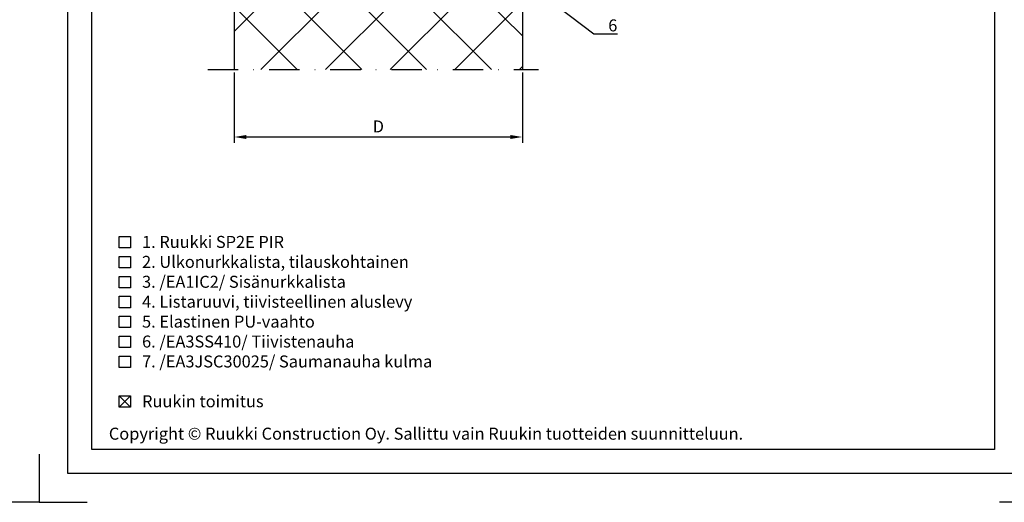
# Model space of a CAD drawing. Units: millimetres. Extents: x -1175 to 16374, y -3343 to 214.
# Drawn here: x 4396 to 4806, y -967 to -766 of the extents above; entities that cross this region are included whole.
import ezdxf
from ezdxf import colors
from ezdxf.entities.mleader import LeaderData, LeaderLine
from ezdxf.math import Vec2, Vec3

# ---------------------------------------------------------------- set-up
doc = ezdxf.new("R2010")
doc.units = ezdxf.units.MM
doc.linetypes.add('DASHDOT', pattern=[25.4, 12.7, -6.35, 0, -6.35])
doc.layers.get('0').update_dxf_attribs({"color": 1})
for name, color, linetype in [('S-2_FI', 7, 'Continuous'), ('S-ANNOTATION', 7, 'Continuous'), ('S-DIMENSION', 7, 'Continuous'), ('S-FACADE', 7, 'Continuous'), ('S-MATERIALS', 2, 'Continuous'), ('S-TEXT', 4, 'Continuous'), ('S-TEXT_FI', 4, 'Continuous')]:
    doc.layers.add(name, color=color, linetype=linetype)
doc.styles.add('Ruukki_det', font='arial.ttf')
doc.styles.get("Standard").update_dxf_attribs({"font": 'arial.ttf'})
doc.dimstyles.new('Ruukki_det', dxfattribs={"dimtxt": 2.5, "dimasz": 2.5, "dimexe": 1.25, "dimexo": 0.625, "dimtad": 1, "dimdec": 0, "dimtxsty": 'Standard', "dimcen": 2.5, "dimadec": 0, "dimazin": 0, "dimtfac": 1, "dimtdec": 0, "dimtmove": 0, "dimatfit": 3, "dimldrblk": 'DOTSMALL', "dimfxl": 1, "dimarcsym": 0})

# ---------------------------------------------------------------- blocks, each defined once
blk = doc.blocks.new('*D22')
at = {"layer": 'DEFPOINTS', "color": 0, "transparency": 16777216}
for p in [(4485.33, -786.7), (4605.33, -786.7), (4605.33, -814.79)]:
    blk.add_point(p, dxfattribs=at)
at = {"layer": 'S-DIMENSION', "color": 0, "lineweight": -2, "transparency": 16777216}
for p, q in [((4485.33, -787.95), (4485.33, -817.29)), ((4605.33, -787.95), (4605.33, -817.29)), ((4490.33, -814.79), (4600.33, -814.79))]:
    blk.add_line(p, q, dxfattribs=at)
at = {"layer": 'S-DIMENSION', "color": 0, "transparency": 16777216}
for points in [[(4490.33, -813.96), (4490.33, -815.62), (4485.33, -814.79)], [(4600.33, -813.96), (4600.33, -815.62), (4605.33, -814.79)]]:
    blk.add_solid(points, dxfattribs=at)
at = {"layer": 'S-DIMENSION', "color": 0, "transparency": 16777216, "insert": (4545.33, -811.04), "char_height": 5, "attachment_point": 5}
blk.add_mtext('D', dxfattribs=at)
blk = doc.blocks.new('_DotSmall')
at = {"color": 0, "linetype": 'ByBlock', "const_width": 0.5}
blk.add_lwpolyline([(-0.0625, 0, 1), (0.0625, 0, 1)], format="xyb", close=True, dxfattribs=at)
blk = doc.blocks.new('title_block_fi')
at = {"linetype": 'Continuous'}
for points in [[(0, 285), (198, 285), (198, 0), (0, 0)], [(5, 280), (193, 280), (193, 5), (5, 5)]]:
    blk.add_lwpolyline(points, close=True, dxfattribs=at)
for points in [[(-6, 4), (-6, -6), (4, -6)], [(204, 4), (204, -6), (194, -6)]]:
    blk.add_lwpolyline(points)
at = {"style": 'Ruukki_det'}
blk.add_text('Copyright © Ruukki Construction Oy. Sallittu vain Ruukin tuotteiden suunnitteluun.', height=2.5, dxfattribs=at).set_placement((8.54, 7.05))
for tag, p, height in [('SISÄLTÖ_1', (100.8, 268.82), 3), ('SISÄLTÖ_2', (100.8, 263.2), 3), ('SISÄLTÖ_3', (100.8, 257.58), 3), ('PÄIVÄYS', (18.02, 248.93), 2.5), ('MUUTOSPÄIVÄ', (65.02, 248.93), 2.5), ('TYÖNRO', (101.07, 246.65), 2.5), ('PIIRNO', (149.57, 246.65), 2.5), ('MUUTOS', (65.02, 241.93), 2.5), ('MITTAKAAVA', (18.02, 234.93), 2.5), ('KOHDE', (65.02, 234.93), 2.5), ('TIEDOSTOTUNNUS', (147.4, 234.92), 2.5)]:
    blk.add_attdef(tag, p, '', height=height, dxfattribs=at)

msp = doc.modelspace()

# ---------------------------------------------------------------- hatches: boundary and pattern name
at = {"layer": 'S-MATERIALS'}
h = msp.add_hatch(dxfattribs=at)
h.set_pattern_fill('ANSI37', color=256, scale=3)
h.set_pattern_definition([(45, (840, -24.755), (-13.47038, 13.47038), []), (135, (840, -24.755), (-13.47038, -13.47038), [])])
edge = h.paths.add_edge_path()
edge.add_line((4605.33, -563.84), (4485.33, -563.91))
edge.add_line((4485.33, -563.91), (4485.45, -580.53))
edge.add_line((4485.45, -580.53), (4485.33, -580.53))
edge.add_line((4485.33, -580.53), (4485.33, -768.46))
edge.add_line((4485.33, -768.46), (4504.02, -756.99))
edge.add_arc((4504.28, -756.83), 0.313, 31.5453, 211.5453, ccw=False)
edge.add_arc((4504.28, -756.83), 0.313, -148.4547, 31.5453, ccw=False)
edge.add_line((4504.02, -756.99), (4485.33, -768.46))
edge.add_line((4485.33, -768.46), (4485.33, -786.7))
edge.add_line((4485.33, -786.7), (4605.33, -786.7))
edge.add_line((4605.33, -786.7), (4605.33, -698.48))
edge.add_line((4605.33, -698.48), (4601.98, -676.79))
edge.add_line((4601.98, -676.79), (4605.33, -676.79))
edge.add_line((4605.33, -676.79), (4605.33, -563.84))
h.paths.add_polyline_path([(4536.12, -755.4), (4536.12, -725.27), (4535.86, -725.27), (4535.86, -755.4)], flags=16)

# ---------------------------------------------------------------- linework, layer by layer
at = {"layer": 'S-ANNOTATION', "linetype": 'DASHDOT'}
msp.add_line((4474.3, -786.7), (4612.05, -786.7), dxfattribs=at)
at = {"layer": 'S-FACADE'}
for points in [[(4485.33, -563.93), (4485.33, -786.7)], [(4605.33, -683.93), (4605.33, -786.7)]]:
    msp.add_lwpolyline(points, dxfattribs=at)
at = {"layer": 'S-TEXT'}
for points in [[(4437.41, -861.01), (4437.41, -856.26), (4442.16, -856.26), (4442.16, -861.01), (4437.41, -861.01)], [(4437.41, -869.31), (4437.41, -864.56), (4442.16, -864.56), (4442.16, -869.31), (4437.41, -869.31)], [(4437.41, -877.61), (4437.41, -872.86), (4442.16, -872.86), (4442.16, -877.61), (4437.41, -877.61)], [(4437.41, -885.91), (4437.41, -881.16), (4442.16, -881.16), (4442.16, -885.91), (4437.41, -885.91)], [(4437.41, -894.21), (4437.41, -889.46), (4442.16, -889.46), (4442.16, -894.21), (4437.41, -894.21)], [(4437.41, -902.51), (4437.41, -897.76), (4442.16, -897.76), (4442.16, -902.51), (4437.41, -902.51)], [(4437.41, -910.81), (4437.41, -906.06), (4442.16, -906.06), (4442.16, -910.81), (4437.41, -910.81)], [(4437.41, -927.41), (4437.41, -922.66), (4442.16, -922.66), (4442.16, -927.41), (4437.41, -927.41)], [(4437.41, -927.41), (4442.16, -922.66)], [(4437.41, -922.66), (4442.16, -927.41)]]:
    msp.add_lwpolyline(points, dxfattribs=at)

# ---------------------------------------------------------------- block references
at = {"layer": 'S-2_FI', "color": 7, "xscale": 2, "yscale": 2, "zscale": 2}
for p in [(3996, -955), (4416, -955)]:
    msp.add_blockref('title_block_fi', p, dxfattribs=at)

# ---------------------------------------------------------------- texts
at = {"layer": 'S-TEXT', "ltscale": 2, "style": 'Ruukki_det'}
msp.add_text('1. Ruukki SP2E PIR', height=5, dxfattribs=at).set_placement((4446.91, -861.01))
at = {"layer": 'S-TEXT_FI', "ltscale": 2, "style": 'Ruukki_det'}
for s, p in [('2. Ulkonurkkalista, tilauskohtainen', (4446.91, -869.31)), ('3. /EA1IC2/ Sisänurkkalista', (4446.91, -877.61)), ('4. Listaruuvi, tiivisteellinen aluslevy', (4446.91, -885.91)), ('5. Elastinen PU-vaahto', (4446.91, -894.21)), ('6. /EA3SS410/ Tiivistenauha', (4446.91, -902.51)), ('7. /EA3JSC30025/ Saumanauha kulma', (4446.91, -910.81)), ('Ruukin toimitus', (4446.91, -927.41))]:
    msp.add_text(s, height=5, dxfattribs=at).set_placement(p)

# ---------------------------------------------------------------- dimensions: what is measured, and where the dimension line sits
at = {"layer": 'S-DIMENSION'}
dim = msp.add_linear_dim(base=(4605.33, -814.79), p1=(4485.33, -786.7), p2=(4605.33, -786.7), text='D', dimstyle='Ruukki_det', override={"dimscale": 2}, dxfattribs=at)
dim.commit()
dim.dimension.update_dxf_attribs({"geometry": '*D22', "text_midpoint": (4545.33, -811.04)})

# ---------------------------------------------------------------- leaders
at = {"layer": 'S-TEXT'}
ml = msp.add_multileader_mtext('Standard', dxfattribs=at)
ml.set_content('6', color=256, style='Ruukki_det')
ml.set_leader_properties(color=256, linetype='ByLayer', lineweight=-1)
ml.set_arrow_properties(name='DOTSMALL')
ml.build(insert=Vec2(0, 0))
ml.multileader.update_dxf_attribs({"text_left_attachment_type": 5, "text_right_attachment_type": 5, "dogleg_length": 1, "arrow_head_size": 5, "scale": 2})
ctx = ml.context
ctx.base_point, ctx.scale, ctx.char_height, ctx.arrow_head_size, ctx.landing_gap_size, ctx.plane_origin = Vec3(4637.09, -771.81), 2, 5, 5, 4, Vec3(4654.93, -831.06)
ctx.left_attachment, ctx.right_attachment = 5, 5
notes = []
notes.append((ctx, [(1, (1, 1, 0), (4635.09, -771.81), (1, 0), 2, [(0, [(4606.26, -749.88)], 0, [])])]))
ctx.mtext.insert, ctx.mtext.flow_direction = Vec3(4641.09, -765.79), 5
at = {"layer": 'S-TEXT_FI'}
ml = msp.add_multileader_mtext('Standard', dxfattribs=at)
ml.set_content('\\A1;Pintapelti leikataan pois \\P50mm leveydeltä \\P(asennuksen yhteydessä)', color=256, style='Ruukki_det')
ml.set_leader_properties(color=256, linetype='ByLayer', lineweight=-1)
ml.set_arrow_properties(name='DOTSMALL')
ml.build(insert=Vec2(0, 0))
ml.multileader.update_dxf_attribs({"text_left_attachment_type": 5, "text_right_attachment_type": 5, "dogleg_length": 1, "arrow_head_size": 5, "scale": 2})
ctx = ml.context
ctx.base_point, ctx.scale, ctx.char_height, ctx.arrow_head_size, ctx.landing_gap_size, ctx.plane_origin = Vec3(4686.28, -736.44), 2, 5, 5, 4, Vec3(4759.38, -835.06)
ctx.left_attachment, ctx.right_attachment = 5, 5
notes.append((ctx, [(1, (1, 1, 0), (4684.28, -736.44), (1, 0), 2, [(0, [(4604.33, -657.45)], 0, [])])]))
ctx.mtext.insert, ctx.mtext.flow_direction = Vec3(4690.28, -713.19), 5
for ctx, leaders in notes:
    for number, flags, end, landing, length, lines in leaders:
        leader = LeaderData()
        leader.index, (leader.has_last_leader_line, leader.has_dogleg_vector, leader.attachment_direction) = number, flags
        leader.last_leader_point, leader.dogleg_vector, leader.dogleg_length = Vec3(end), Vec3(landing), length
        for number, points, colour, breaks in lines:
            line = LeaderLine()
            line.index, line.vertices, line.color, line.breaks = number, Vec3.list(points), colors.encode_raw_color(colour), breaks
            leader.lines.append(line)
        ctx.leaders.append(leader)

doc.saveas('drawing.dxf')
